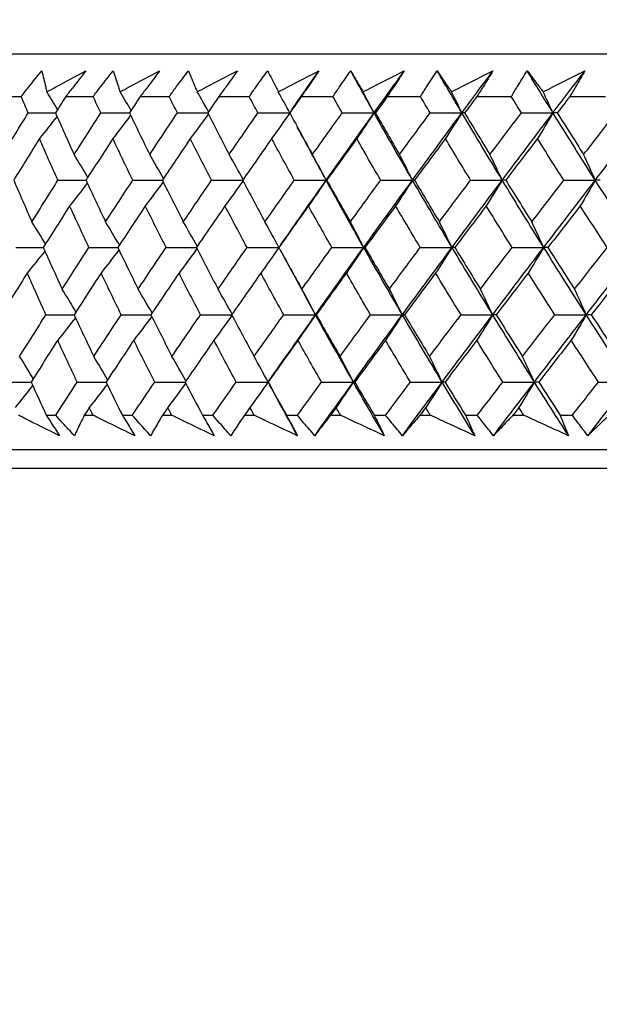
# Model space of a CAD drawing. Units: millimetres. Extents: x 40 to 1445, y 40 to 1010.
# Drawn here: x 967 to 973, y 376 to 387 of the extents above; entities that cross this region are included whole.
import ezdxf

# ---------------------------------------------------------------- set-up
doc = ezdxf.new("R2010")
doc.units = ezdxf.units.MM
doc.header["$LTSCALE"] = 5
doc.layers.add('Dimension (ISO)', color=7, linetype='Continuous', lineweight=18, true_color=0x00003f)
doc.layers.add('Visible (ISO)', color=7, linetype='Continuous', lineweight=25, true_color=0x00003f)
doc.styles.add('Samuel Heath (ISO)', font='tahoma.ttf')
doc.dimstyles.new('Samuel Heath (ISO)', dxfattribs={"dimscale": 5, "dimtxt": 3, "dimasz": 2.5, "dimexe": 1, "dimexo": 1.5, "dimgap": 0.762, "dimtad": 0, "dimtih": 1, "dimtoh": 1, "dimrnd": 1e-08, "dimzin": 0, "dimdsep": 46, "dimtxsty": 'Samuel Heath (ISO)', "dimcen": 0.09, "dimdle": 10, "dimclrd": 256, "dimclre": 256, "dimclrt": 256, "dimazin": 0, "dimtfac": 1, "dimtmove": 0, "dimatfit": 3, "dimfxl": 0, "dimtolj": 1, "dimtzin": 0, "dimlwd": 15, "dimlwe": 15, "dimarcsym": 0})

# ---------------------------------------------------------------- blocks, each defined once
blk = doc.blocks.new('*D8')
at = {"layer": 'Defpoints', "color": 0, "transparency": 16777216}
for p in [(1001.976, 532.429), (976.976, 378.718), (1001.976, 378.718)]:
    blk.add_point(p, dxfattribs=at)
at = {"layer": 'Dimension (ISO)', "color": 176, "lineweight": 15, "true_color": 0x000080, "transparency": 16777216}
for p, q in [((976.976, 386.218), (976.976, 537.429)), ((1001.976, 386.218), (1001.976, 537.429)), ((964.476, 532.429), (929.309, 532.429)), ((1001.976, 532.429), (976.976, 532.429)), ((1014.476, 532.429), (1026.976, 532.429))]:
    blk.add_line(p, q, dxfattribs=at)
at = {"layer": 'Dimension (ISO)', "color": 176, "true_color": 0x000080, "transparency": 16777216}
for points in [[(964.476, 534.513), (964.476, 530.346), (976.976, 532.429)], [(1014.476, 534.513), (1014.476, 530.346), (1001.976, 532.429)]]:
    blk.add_solid(points, dxfattribs=at)
at = {"layer": 'Dimension (ISO)', "color": 176, "lineweight": 18, "true_color": 0x000080, "transparency": 16777216, "char_height": 15, "attachment_point": 2, "style": 'Samuel Heath (ISO)'}
for s, insert in [('\\A1; {\\fAIGDT|b0|i0;\\ln}\\fTahoma|b0|i0;\\S40.00^ 31.00;', (888.609, 576.342)), ('\\A1;[\\S1 9\\/16^ 1 1\\/4;]', (888.609, 528.619))]:
    blk.add_mtext(s, dxfattribs=dict(at, insert=insert))
blk = doc.blocks.new('*D9')
at = {"layer": 'Defpoints', "color": 0, "transparency": 16777216}
for p in [(1103.764, 692.752), (1075.189, 381.818), (1103.764, 381.818)]:
    blk.add_point(p, dxfattribs=at)
at = {"layer": 'Dimension (ISO)', "color": 176, "lineweight": 15, "true_color": 0x000080, "transparency": 16777216}
for p, q in [((1075.189, 389.318), (1075.189, 697.752)), ((1103.764, 389.318), (1103.764, 697.752)), ((1062.689, 692.752), (1030.063, 692.752)), ((1103.764, 692.752), (1075.189, 692.752)), ((1116.264, 692.752), (1128.764, 692.752))]:
    blk.add_line(p, q, dxfattribs=at)
at = {"layer": 'Dimension (ISO)', "color": 176, "true_color": 0x000080, "transparency": 16777216}
for points in [[(1062.689, 694.835), (1062.689, 690.668), (1075.189, 692.752)], [(1116.264, 694.835), (1116.264, 690.668), (1103.764, 692.752)]]:
    blk.add_solid(points, dxfattribs=at)
at = {"layer": 'Dimension (ISO)', "color": 176, "lineweight": 18, "true_color": 0x000080, "transparency": 16777216, "char_height": 15, "attachment_point": 2, "style": 'Samuel Heath (ISO)'}
for s, insert in [('\\A1; {\\fAIGDT|b0|i0;\\ln}\\fTahoma|b0|i0;\\S40.00^ 31.00;', (989.362, 736.664)), ('\\A1;[\\S1 9\\/16^ 1 1\\/4;]', (989.362, 688.942))]:
    blk.add_mtext(s, dxfattribs=dict(at, insert=insert))
blk = doc.blocks.new('*D14')
at = {"layer": 'Defpoints', "color": 0, "transparency": 16777216}
for p in [(961.629, 382.018), (746.531, 263.718), (978.976, 263.718)]:
    blk.add_point(p, dxfattribs=at)
at = {"layer": 'Dimension (ISO)', "color": 176, "lineweight": 15, "true_color": 0x000080, "transparency": 16777216}
for p, q in [((954.129, 382.018), (741.531, 382.018)), ((746.531, 369.518), (746.531, 348.143)), ((746.531, 276.218), (746.531, 297.594)), ((971.476, 263.718), (741.531, 263.718))]:
    blk.add_line(p, q, dxfattribs=at)
at = {"layer": 'Dimension (ISO)', "color": 176, "true_color": 0x000080, "transparency": 16777216}
for points in [[(744.447, 369.518), (748.614, 369.518), (746.531, 382.018)], [(744.447, 276.218), (748.614, 276.218), (746.531, 263.718)]]:
    blk.add_solid(points, dxfattribs=at)
at = {"layer": 'Dimension (ISO)', "color": 176, "lineweight": 18, "true_color": 0x000080, "transparency": 16777216, "char_height": 15, "attachment_point": 2, "style": 'Samuel Heath (ISO)'}
for s, insert in [('\\A1; 118.30', (746.531, 342.364)), ('\\A1;[4 11/16]', (746.531, 319.058))]:
    blk.add_mtext(s, dxfattribs=dict(at, insert=insert))
blk = doc.blocks.new('*D15')
at = {"layer": 'Defpoints', "color": 0, "transparency": 16777216}
for p in [(961.629, 382.018), (839.555, 277.718), (975.976, 277.718)]:
    blk.add_point(p, dxfattribs=at)
at = {"layer": 'Dimension (ISO)', "color": 176, "lineweight": 15, "true_color": 0x000080, "transparency": 16777216}
for p, q in [((954.129, 382.018), (834.555, 382.018)), ((839.555, 369.518), (839.555, 355.113)), ((839.555, 290.218), (839.555, 304.624)), ((968.476, 277.718), (834.555, 277.718))]:
    blk.add_line(p, q, dxfattribs=at)
at = {"layer": 'Dimension (ISO)', "color": 176, "true_color": 0x000080, "transparency": 16777216}
for points in [[(837.472, 369.518), (841.639, 369.518), (839.555, 382.018)], [(837.472, 290.218), (841.639, 290.218), (839.555, 277.718)]]:
    blk.add_solid(points, dxfattribs=at)
at = {"layer": 'Dimension (ISO)', "color": 176, "lineweight": 18, "true_color": 0x000080, "transparency": 16777216, "char_height": 15, "attachment_point": 2, "style": 'Samuel Heath (ISO)'}
for s, insert in [('\\A1; 104.30', (839.555, 349.303)), ('\\A1;[4 1/8]', (839.555, 326.058))]:
    blk.add_mtext(s, dxfattribs=dict(at, insert=insert))
blk = doc.blocks.new('*D16')
at = {"layer": 'Defpoints', "color": 0, "transparency": 16777216}
for p in [(961.629, 382.018), (917.225, 294.418), (1006.876, 294.418)]:
    blk.add_point(p, dxfattribs=at)
at = {"layer": 'Dimension (ISO)', "color": 176, "lineweight": 15, "true_color": 0x000080, "transparency": 16777216}
for p, q in [((954.129, 382.018), (912.225, 382.018)), ((917.225, 369.518), (917.225, 363.493)), ((917.225, 306.918), (917.225, 312.944)), ((999.376, 294.418), (912.225, 294.418))]:
    blk.add_line(p, q, dxfattribs=at)
at = {"layer": 'Dimension (ISO)', "color": 176, "true_color": 0x000080, "transparency": 16777216}
for points in [[(915.142, 369.518), (919.309, 369.518), (917.225, 382.018)], [(915.142, 306.918), (919.309, 306.918), (917.225, 294.418)]]:
    blk.add_solid(points, dxfattribs=at)
at = {"layer": 'Dimension (ISO)', "color": 176, "lineweight": 18, "true_color": 0x000080, "transparency": 16777216, "char_height": 15, "attachment_point": 2, "style": 'Samuel Heath (ISO)'}
for s, insert in [('\\A1; 87.60', (917.225, 357.714)), ('\\A1;[3 7/16]', (917.225, 334.408))]:
    blk.add_mtext(s, dxfattribs=dict(at, insert=insert))

msp = doc.modelspace()

# ---------------------------------------------------------------- linework, layer by layer
at = {"layer": 'Visible (ISO)'}
for p, q in [((962.102, 386.218), (1016.851, 386.218)), ((966.831, 385.764), (967.105, 385.764)), ((967.579, 385.764), (967.87, 385.764)), ((968.371, 385.764), (968.678, 385.764)), ((969.205, 385.764), (969.528, 385.764)), ((970.081, 385.764), (970.418, 385.764)), ((970.995, 385.764), (971.347, 385.764)), ((971.947, 385.764), (972.312, 385.764)), ((972.934, 385.764), (973.312, 385.764)), ((967.372, 382.38), (967.472, 382.38)), ((967.776, 382.38), (967.869, 382.38)), ((968.18, 382.38), (968.286, 382.38)), ((968.606, 382.38), (968.704, 382.38)), ((969.032, 382.38), (969.143, 382.38)), ((969.478, 382.38), (969.581, 382.38)), ((969.924, 382.38), (970.04, 382.38)), ((970.391, 382.38), (970.498, 382.38)), ((970.856, 382.38), (970.977, 382.38)), ((971.342, 382.38), (971.454, 382.38)), ((971.826, 382.38), (971.951, 382.38)), ((972.33, 382.38), (972.446, 382.38)), ((972.831, 382.38), (972.961, 382.38)), ((961.629, 382.018), (1017.324, 382.018)), ((964.226, 381.818), (1014.726, 381.818))]:
    msp.add_line(p, q, dxfattribs=at)
for points, knots in [([(967.105, 385.764), (967.132, 385.798), (967.159, 385.832), (967.232, 385.923), (967.278, 385.98), (967.325, 386.036)], [0.00959506, 0.00959506, 0.00959506, 0.00959506, 0.02399435, 0.02399435, 0.0480835, 0.0480835, 0.0480835, 0.0480835]), ([(967.325, 386.036), (967.338, 385.98), (967.351, 385.924), (967.37, 385.849), (967.374, 385.832), (967.379, 385.814)], [0, 0, 0, 0, 0.0379233, 0.0379233, 0.04988248, 0.04988248, 0.04988248, 0.04988248]), ([(967.379, 385.814), (967.411, 385.831), (967.443, 385.848), (967.58, 385.923), (967.686, 385.979), (967.792, 386.036)], [0.02645677, 0.02645677, 0.02645677, 0.02645677, 0.03806819, 0.03806819, 0.07633926, 0.07633926, 0.07633926, 0.07633926]), ([(967.792, 386.036), (967.748, 385.98), (967.704, 385.924), (967.633, 385.833), (967.606, 385.799), (967.579, 385.764)], [0, 0, 0, 0, 0.02386542, 0.02386542, 0.03848842, 0.03848842, 0.03848842, 0.03848842]), ([(967.87, 385.764), (967.896, 385.798), (967.922, 385.832), (967.993, 385.923), (968.037, 385.98), (968.082, 386.036)], [0.00959506, 0.00959506, 0.00959506, 0.00959506, 0.02399435, 0.02399435, 0.0480835, 0.0480835, 0.0480835, 0.0480835]), ([(968.082, 386.036), (968.1, 385.98), (968.119, 385.924), (968.144, 385.849), (968.15, 385.832), (968.156, 385.814)], [0, 0, 0, 0, 0.0379233, 0.0379233, 0.04988248, 0.04988248, 0.04988248, 0.04988248]), ([(968.156, 385.814), (968.189, 385.831), (968.221, 385.848), (968.361, 385.923), (968.468, 385.979), (968.576, 386.036)], [0.02645677, 0.02645677, 0.02645677, 0.02645677, 0.03806819, 0.03806819, 0.07633926, 0.07633926, 0.07633926, 0.07633926]), ([(968.576, 386.036), (968.534, 385.98), (968.492, 385.924), (968.423, 385.833), (968.397, 385.799), (968.371, 385.764)], [0, 0, 0, 0, 0.02386542, 0.02386542, 0.03848842, 0.03848842, 0.03848842, 0.03848842]), ([(968.678, 385.764), (968.703, 385.798), (968.728, 385.832), (968.796, 385.923), (968.839, 385.98), (968.882, 386.036)], [0.00959506, 0.00959506, 0.00959506, 0.00959506, 0.02399435, 0.02399435, 0.0480835, 0.0480835, 0.0480835, 0.0480835]), ([(968.882, 386.036), (968.905, 385.98), (968.929, 385.924), (968.961, 385.849), (968.968, 385.832), (968.976, 385.814)], [0, 0, 0, 0, 0.0379233, 0.0379233, 0.04988248, 0.04988248, 0.04988248, 0.04988248]), ([(968.976, 385.814), (969.009, 385.831), (969.042, 385.848), (969.184, 385.923), (969.293, 385.979), (969.402, 386.036)], [0.02645677, 0.02645677, 0.02645677, 0.02645677, 0.03806819, 0.03806819, 0.07633926, 0.07633926, 0.07633926, 0.07633926]), ([(969.402, 386.036), (969.362, 385.98), (969.322, 385.924), (969.256, 385.833), (969.231, 385.799), (969.205, 385.764)], [0, 0, 0, 0, 0.02386542, 0.02386542, 0.03848842, 0.03848842, 0.03848842, 0.03848842]), ([(969.528, 385.764), (969.552, 385.798), (969.576, 385.832), (969.642, 385.923), (969.683, 385.98), (969.724, 386.036)], [0.00959506, 0.00959506, 0.00959506, 0.00959506, 0.02399435, 0.02399435, 0.0480835, 0.0480835, 0.0480835, 0.0480835]), ([(969.724, 386.036), (969.752, 385.98), (969.781, 385.924), (969.819, 385.849), (969.828, 385.832), (969.837, 385.814)], [0, 0, 0, 0, 0.0379233, 0.0379233, 0.04988248, 0.04988248, 0.04988248, 0.04988248]), ([(969.837, 385.814), (969.871, 385.831), (969.904, 385.848), (970.048, 385.923), (970.159, 385.979), (970.269, 386.036)], [0.02645677, 0.02645677, 0.02645677, 0.02645677, 0.03806819, 0.03806819, 0.07633926, 0.07633926, 0.07633926, 0.07633926]), ([(970.269, 386.036), (970.231, 385.98), (970.192, 385.924), (970.129, 385.833), (970.105, 385.799), (970.081, 385.764)], [0, 0, 0, 0, 0.02386542, 0.02386542, 0.03848842, 0.03848842, 0.03848842, 0.03848842]), ([(970.418, 385.764), (970.441, 385.798), (970.464, 385.832), (970.527, 385.923), (970.566, 385.98), (970.606, 386.036)], [0.00959506, 0.00959506, 0.00959506, 0.00959506, 0.02399435, 0.02399435, 0.0480835, 0.0480835, 0.0480835, 0.0480835]), ([(970.606, 386.036), (970.639, 385.98), (970.672, 385.924), (970.717, 385.849), (970.728, 385.832), (970.738, 385.814)], [0, 0, 0, 0, 0.0379233, 0.0379233, 0.04988248, 0.04988248, 0.04988248, 0.04988248]), ([(970.738, 385.814), (970.772, 385.831), (970.806, 385.848), (970.951, 385.923), (971.063, 385.979), (971.175, 386.036)], [0.02645677, 0.02645677, 0.02645677, 0.02645677, 0.03806819, 0.03806819, 0.07633926, 0.07633926, 0.07633926, 0.07633926]), ([(971.175, 386.036), (971.138, 385.98), (971.101, 385.924), (971.041, 385.833), (971.018, 385.799), (970.995, 385.764)], [0, 0, 0, 0, 0.02386542, 0.02386542, 0.03848842, 0.03848842, 0.03848842, 0.03848842]), ([(971.347, 385.764), (971.369, 385.798), (971.391, 385.832), (971.45, 385.923), (971.488, 385.98), (971.525, 386.036)], [0.00959506, 0.00959506, 0.00959506, 0.00959506, 0.02399435, 0.02399435, 0.0480835, 0.0480835, 0.0480835, 0.0480835]), ([(971.525, 386.036), (971.563, 385.98), (971.601, 385.924), (971.652, 385.849), (971.665, 385.832), (971.677, 385.814)], [0, 0, 0, 0, 0.0379233, 0.0379233, 0.04988248, 0.04988248, 0.04988248, 0.04988248]), ([(971.677, 385.814), (971.711, 385.831), (971.745, 385.848), (971.892, 385.923), (972.004, 385.979), (972.117, 386.036)], [0.02645677, 0.02645677, 0.02645677, 0.02645677, 0.03806819, 0.03806819, 0.07633926, 0.07633926, 0.07633926, 0.07633926]), ([(972.117, 386.036), (972.083, 385.98), (972.048, 385.924), (971.991, 385.833), (971.969, 385.799), (971.947, 385.764)], [0, 0, 0, 0, 0.02386542, 0.02386542, 0.03848842, 0.03848842, 0.03848842, 0.03848842]), ([(972.312, 385.764), (972.333, 385.798), (972.354, 385.832), (972.41, 385.923), (972.445, 385.98), (972.481, 386.036)], [0.00959506, 0.00959506, 0.00959506, 0.00959506, 0.02399435, 0.02399435, 0.0480835, 0.0480835, 0.0480835, 0.0480835]), ([(972.481, 386.036), (972.524, 385.98), (972.567, 385.924), (972.624, 385.849), (972.638, 385.832), (972.651, 385.814)], [0, 0, 0, 0, 0.0379233, 0.0379233, 0.04988248, 0.04988248, 0.04988248, 0.04988248]), ([(972.651, 385.814), (972.686, 385.831), (972.72, 385.848), (972.868, 385.923), (972.981, 385.979), (973.095, 386.036)], [0.02645677, 0.02645677, 0.02645677, 0.02645677, 0.03806819, 0.03806819, 0.07633926, 0.07633926, 0.07633926, 0.07633926]), ([(973.095, 386.036), (973.062, 385.98), (973.029, 385.924), (972.975, 385.833), (972.955, 385.799), (972.934, 385.764)], [0, 0, 0, 0, 0.02386542, 0.02386542, 0.03848842, 0.03848842, 0.03848842, 0.03848842]), ([(967.512, 382.163), (967.421, 382.208), (967.331, 382.253), (967.186, 382.325), (967.131, 382.353), (967.077, 382.38)], [0, 0, 0, 0, 0.03285715, 0.03285715, 0.05280852, 0.05280852, 0.05280852, 0.05280852]), ([(967.372, 382.38), (967.39, 382.353), (967.407, 382.326), (967.454, 382.254), (967.483, 382.208), (967.512, 382.163)], [0.00775492, 0.00775492, 0.00775492, 0.00775492, 0.019351, 0.019351, 0.03874678, 0.03874678, 0.03874678, 0.03874678]), ([(967.671, 382.163), (967.629, 382.208), (967.588, 382.253), (967.522, 382.325), (967.497, 382.353), (967.472, 382.38)], [0, 0, 0, 0, 0.01928227, 0.01928227, 0.03099186, 0.03099186, 0.03099186, 0.03099186]), ([(967.776, 382.38), (967.762, 382.353), (967.749, 382.326), (967.714, 382.254), (967.692, 382.208), (967.671, 382.163)], [0.01318985, 0.01318985, 0.01318985, 0.01318985, 0.03294866, 0.03294866, 0.06599838, 0.06599838, 0.06599838, 0.06599838]), ([(968.313, 382.163), (968.22, 382.208), (968.128, 382.253), (967.98, 382.325), (967.924, 382.353), (967.869, 382.38)], [0, 0, 0, 0, 0.03285715, 0.03285715, 0.05280852, 0.05280852, 0.05280852, 0.05280852]), ([(968.18, 382.38), (968.197, 382.353), (968.214, 382.326), (968.258, 382.254), (968.285, 382.208), (968.313, 382.163)], [0.00775492, 0.00775492, 0.00775492, 0.00775492, 0.019351, 0.019351, 0.03874678, 0.03874678, 0.03874678, 0.03874678]), ([(968.48, 382.163), (968.44, 382.208), (968.399, 382.253), (968.335, 382.325), (968.31, 382.353), (968.286, 382.38)], [0, 0, 0, 0, 0.01928227, 0.01928227, 0.03099186, 0.03099186, 0.03099186, 0.03099186]), ([(968.606, 382.38), (968.59, 382.353), (968.574, 382.326), (968.532, 382.254), (968.506, 382.208), (968.48, 382.163)], [0.01318985, 0.01318985, 0.01318985, 0.01318985, 0.03294866, 0.03294866, 0.06599838, 0.06599838, 0.06599838, 0.06599838]), ([(969.156, 382.163), (969.062, 382.208), (968.968, 382.253), (968.818, 382.325), (968.761, 382.353), (968.704, 382.38)], [0, 0, 0, 0, 0.03285715, 0.03285715, 0.05280852, 0.05280852, 0.05280852, 0.05280852]), ([(969.032, 382.38), (969.048, 382.353), (969.063, 382.326), (969.105, 382.254), (969.13, 382.208), (969.156, 382.163)], [0.00775492, 0.00775492, 0.00775492, 0.00775492, 0.019351, 0.019351, 0.03874678, 0.03874678, 0.03874678, 0.03874678]), ([(969.332, 382.163), (969.292, 382.208), (969.253, 382.253), (969.19, 382.325), (969.166, 382.353), (969.143, 382.38)], [0, 0, 0, 0, 0.01928227, 0.01928227, 0.03099186, 0.03099186, 0.03099186, 0.03099186]), ([(969.478, 382.38), (969.46, 382.353), (969.441, 382.326), (969.392, 382.254), (969.362, 382.208), (969.332, 382.163)], [0.01318985, 0.01318985, 0.01318985, 0.01318985, 0.03294866, 0.03294866, 0.06599838, 0.06599838, 0.06599838, 0.06599838]), ([(970.04, 382.163), (969.945, 382.208), (969.849, 382.253), (969.697, 382.325), (969.639, 382.353), (969.581, 382.38)], [0, 0, 0, 0, 0.03285715, 0.03285715, 0.05280852, 0.05280852, 0.05280852, 0.05280852]), ([(969.924, 382.38), (969.939, 382.353), (969.954, 382.326), (969.992, 382.254), (970.016, 382.208), (970.04, 382.163)], [0.00775492, 0.00775492, 0.00775492, 0.00775492, 0.019351, 0.019351, 0.03874678, 0.03874678, 0.03874678, 0.03874678]), ([(970.224, 382.163), (970.186, 382.208), (970.148, 382.253), (970.086, 382.325), (970.063, 382.353), (970.04, 382.38)], [0, 0, 0, 0, 0.01928227, 0.01928227, 0.03099186, 0.03099186, 0.03099186, 0.03099186]), ([(970.391, 382.38), (970.37, 382.353), (970.349, 382.326), (970.293, 382.254), (970.258, 382.208), (970.224, 382.163)], [0.01318985, 0.01318985, 0.01318985, 0.01318985, 0.03294866, 0.03294866, 0.06599838, 0.06599838, 0.06599838, 0.06599838]), ([(970.963, 382.163), (970.867, 382.208), (970.77, 382.253), (970.615, 382.325), (970.557, 382.353), (970.498, 382.38)], [0, 0, 0, 0, 0.03285715, 0.03285715, 0.05280852, 0.05280852, 0.05280852, 0.05280852]), ([(970.856, 382.38), (970.87, 382.353), (970.883, 382.326), (970.919, 382.254), (970.942, 382.208), (970.963, 382.163)], [0.00775492, 0.00775492, 0.00775492, 0.00775492, 0.019351, 0.019351, 0.03874678, 0.03874678, 0.03874678, 0.03874678]), ([(971.155, 382.163), (971.118, 382.208), (971.081, 382.253), (971.022, 382.325), (970.999, 382.353), (970.977, 382.38)], [0, 0, 0, 0, 0.01928227, 0.01928227, 0.03099186, 0.03099186, 0.03099186, 0.03099186]), ([(971.342, 382.38), (971.319, 382.353), (971.295, 382.326), (971.233, 382.254), (971.194, 382.208), (971.155, 382.163)], [0.01318985, 0.01318985, 0.01318985, 0.01318985, 0.03294866, 0.03294866, 0.06599838, 0.06599838, 0.06599838, 0.06599838]), ([(971.924, 382.163), (971.826, 382.208), (971.729, 382.253), (971.572, 382.325), (971.513, 382.353), (971.454, 382.38)], [0, 0, 0, 0, 0.03285715, 0.03285715, 0.05280852, 0.05280852, 0.05280852, 0.05280852]), ([(971.826, 382.38), (971.838, 382.353), (971.851, 382.326), (971.884, 382.254), (971.904, 382.208), (971.924, 382.163)], [0.00775492, 0.00775492, 0.00775492, 0.00775492, 0.019351, 0.019351, 0.03874678, 0.03874678, 0.03874678, 0.03874678]), ([(972.123, 382.163), (972.087, 382.208), (972.051, 382.253), (971.994, 382.325), (971.973, 382.353), (971.951, 382.38)], [0, 0, 0, 0, 0.01928227, 0.01928227, 0.03099186, 0.03099186, 0.03099186, 0.03099186]), ([(972.33, 382.38), (972.304, 382.353), (972.278, 382.326), (972.209, 382.254), (972.166, 382.208), (972.123, 382.163)], [0.01318985, 0.01318985, 0.01318985, 0.01318985, 0.03294866, 0.03294866, 0.06599838, 0.06599838, 0.06599838, 0.06599838]), ([(972.92, 382.163), (972.822, 382.208), (972.723, 382.253), (972.565, 382.325), (972.505, 382.353), (972.446, 382.38)], [0, 0, 0, 0, 0.03285715, 0.03285715, 0.05280852, 0.05280852, 0.05280852, 0.05280852]), ([(972.831, 382.38), (972.842, 382.353), (972.854, 382.326), (972.883, 382.254), (972.902, 382.208), (972.92, 382.163)], [0.00775492, 0.00775492, 0.00775492, 0.00775492, 0.019351, 0.019351, 0.03874678, 0.03874678, 0.03874678, 0.03874678]), ([(973.126, 382.163), (973.091, 382.208), (973.057, 382.253), (973.002, 382.325), (972.981, 382.353), (972.961, 382.38)], [0, 0, 0, 0, 0.01928227, 0.01928227, 0.03099186, 0.03099186, 0.03099186, 0.03099186]), ([(973.352, 382.38), (973.324, 382.353), (973.295, 382.326), (973.22, 382.254), (973.173, 382.208), (973.126, 382.163)], [0.01318985, 0.01318985, 0.01318985, 0.01318985, 0.03294866, 0.03294866, 0.06599838, 0.06599838, 0.06599838, 0.06599838])]:
    msp.add_open_spline(points, degree=3, knots=knots, dxfattribs=at)
for points in [[(969.986, 385.63), (970.08, 385.765), (970.174, 385.901), (970.269, 386.036)], [(970.854, 385.591), (970.771, 385.739), (970.688, 385.888), (970.606, 386.036)], [(970.854, 385.591), (970.961, 385.739), (971.068, 385.888), (971.175, 386.036)], [(971.787, 385.591), (971.699, 385.739), (971.612, 385.888), (971.525, 386.036)], [(971.787, 385.591), (971.897, 385.739), (972.007, 385.888), (972.117, 386.036)], [(972.755, 385.591), (972.663, 385.739), (972.572, 385.888), (972.481, 386.036)], [(972.755, 385.591), (972.868, 385.739), (972.981, 385.888), (973.095, 386.036)], [(967.18, 385.59), (967.155, 385.648), (967.13, 385.706), (967.105, 385.764)], [(967.493, 385.628), (967.455, 385.69), (967.417, 385.752), (967.379, 385.814)], [(967.579, 385.764), (967.542, 385.706), (967.506, 385.648), (967.469, 385.59)], [(967.951, 385.59), (967.924, 385.648), (967.896, 385.706), (967.87, 385.764)], [(968.273, 385.616), (968.235, 385.682), (968.196, 385.748), (968.156, 385.814)], [(968.371, 385.764), (968.333, 385.706), (968.295, 385.648), (968.257, 385.59)], [(968.765, 385.59), (968.736, 385.648), (968.707, 385.706), (968.678, 385.764)], [(969.096, 385.603), (969.056, 385.674), (969.016, 385.744), (968.976, 385.814)], [(969.205, 385.764), (969.166, 385.706), (969.126, 385.648), (969.087, 385.59)], [(969.62, 385.59), (969.589, 385.648), (969.559, 385.706), (969.528, 385.764)], [(969.959, 385.591), (969.919, 385.666), (969.878, 385.74), (969.837, 385.814)], [(970.081, 385.764), (970.04, 385.706), (969.999, 385.648), (969.958, 385.59)], [(970.516, 385.59), (970.483, 385.648), (970.451, 385.706), (970.418, 385.764)], [(970.854, 385.591), (970.816, 385.665), (970.777, 385.74), (970.738, 385.814)], [(970.995, 385.764), (970.953, 385.706), (970.911, 385.648), (970.868, 385.59)], [(971.45, 385.59), (971.415, 385.648), (971.381, 385.706), (971.347, 385.764)], [(971.787, 385.591), (971.751, 385.665), (971.714, 385.74), (971.677, 385.814)], [(971.947, 385.764), (971.903, 385.706), (971.86, 385.648), (971.816, 385.59)], [(972.42, 385.59), (972.384, 385.648), (972.348, 385.706), (972.312, 385.764)], [(972.755, 385.591), (972.721, 385.665), (972.686, 385.74), (972.651, 385.814)], [(972.934, 385.764), (972.889, 385.706), (972.845, 385.648), (972.8, 385.59)], [(966.91, 385.148), (966.999, 385.295), (967.089, 385.443), (967.18, 385.59)], [(967.18, 385.59), (967.277, 385.59), (967.373, 385.59), (967.47, 385.591)], [(967.486, 385.553), (967.424, 385.474), (967.362, 385.395), (967.299, 385.317)], [(967.469, 385.59), (967.535, 385.443), (967.601, 385.295), (967.668, 385.148)], [(967.668, 385.148), (967.762, 385.295), (967.856, 385.443), (967.951, 385.59)], [(967.951, 385.59), (968.053, 385.59), (968.155, 385.59), (968.257, 385.591)], [(968.268, 385.565), (968.206, 385.482), (968.142, 385.399), (968.079, 385.317)], [(968.257, 385.59), (968.327, 385.443), (968.398, 385.295), (968.471, 385.148)], [(968.471, 385.148), (968.568, 385.295), (968.666, 385.443), (968.765, 385.59)], [(968.765, 385.59), (968.872, 385.59), (968.98, 385.59), (969.087, 385.591)], [(969.093, 385.577), (969.03, 385.49), (968.966, 385.403), (968.902, 385.317)], [(969.087, 385.59), (969.162, 385.443), (969.238, 385.295), (969.315, 385.148)], [(969.315, 385.148), (969.416, 385.295), (969.518, 385.443), (969.62, 385.59)], [(969.62, 385.59), (969.733, 385.59), (969.846, 385.59), (969.959, 385.591)], [(969.958, 385.589), (969.895, 385.498), (969.831, 385.407), (969.766, 385.317)], [(969.958, 385.59), (970.038, 385.443), (970.119, 385.295), (970.2, 385.148)], [(970.2, 385.148), (970.305, 385.295), (970.41, 385.443), (970.516, 385.59)], [(970.346, 384.876), (970.514, 385.115), (970.684, 385.353), (970.854, 385.591)], [(970.516, 385.59), (970.629, 385.59), (970.742, 385.59), (970.854, 385.591)], [(970.854, 385.591), (970.793, 385.499), (970.732, 385.408), (970.671, 385.317)], [(970.868, 385.59), (970.864, 385.59), (970.859, 385.59), (970.854, 385.591)], [(971.263, 384.876), (971.124, 385.115), (970.988, 385.353), (970.854, 385.591)], [(970.868, 385.59), (970.953, 385.443), (971.038, 385.295), (971.124, 385.148)], [(971.124, 385.148), (971.232, 385.295), (971.341, 385.443), (971.45, 385.59)], [(971.263, 384.876), (971.436, 385.115), (971.611, 385.353), (971.787, 385.591)], [(971.45, 385.59), (971.562, 385.59), (971.675, 385.59), (971.787, 385.591)], [(971.787, 385.591), (971.729, 385.499), (971.671, 385.408), (971.613, 385.317)], [(971.816, 385.59), (971.807, 385.59), (971.797, 385.59), (971.787, 385.591)], [(972.216, 384.876), (972.071, 385.115), (971.928, 385.353), (971.787, 385.591)], [(971.816, 385.59), (971.905, 385.443), (971.995, 385.295), (972.085, 385.148)], [(972.085, 385.148), (972.196, 385.295), (972.308, 385.443), (972.42, 385.59)], [(972.216, 384.876), (972.395, 385.115), (972.575, 385.353), (972.755, 385.591)], [(972.42, 385.59), (972.532, 385.59), (972.644, 385.59), (972.755, 385.591)], [(972.755, 385.591), (972.701, 385.499), (972.646, 385.408), (972.591, 385.317)], [(972.8, 385.59), (972.785, 385.59), (972.77, 385.59), (972.755, 385.591)], [(973.205, 384.876), (973.053, 385.115), (972.903, 385.353), (972.755, 385.591)], [(972.8, 385.59), (972.893, 385.443), (972.987, 385.295), (973.081, 385.148)], [(973.081, 385.148), (973.195, 385.295), (973.31, 385.443), (973.425, 385.59)], [(973.205, 384.876), (973.388, 385.115), (973.572, 385.353), (973.758, 385.591)], [(970.346, 384.876), (970.242, 385.064), (970.14, 385.252), (970.039, 385.44)], [(967.299, 385.317), (967.208, 385.17), (967.117, 385.023), (967.026, 384.876)], [(967.496, 384.876), (967.43, 385.023), (967.364, 385.17), (967.299, 385.317)], [(968.079, 385.317), (967.983, 385.17), (967.888, 385.023), (967.794, 384.876)], [(968.291, 384.876), (968.219, 385.023), (968.149, 385.17), (968.079, 385.317)], [(968.902, 385.317), (968.803, 385.17), (968.704, 385.023), (968.605, 384.876)], [(969.128, 384.876), (969.052, 385.023), (968.977, 385.17), (968.902, 385.317)], [(969.766, 385.317), (969.663, 385.17), (969.561, 385.023), (969.459, 384.876)], [(970.007, 384.876), (969.926, 385.023), (969.846, 385.17), (969.766, 385.317)], [(970.671, 385.317), (970.564, 385.17), (970.458, 385.023), (970.352, 384.876)], [(970.925, 384.876), (970.839, 385.023), (970.754, 385.17), (970.671, 385.317)], [(971.613, 385.317), (971.503, 385.17), (971.393, 385.023), (971.284, 384.876)], [(971.88, 384.876), (971.79, 385.023), (971.701, 385.17), (971.613, 385.317)], [(972.591, 385.317), (972.478, 385.17), (972.365, 385.023), (972.253, 384.876)], [(972.87, 384.876), (972.776, 385.023), (972.683, 385.17), (972.591, 385.317)], [(967.814, 384.907), (967.766, 384.988), (967.717, 385.068), (967.668, 385.148)], [(968.618, 384.895), (968.569, 384.98), (968.52, 385.064), (968.471, 385.148)], [(969.464, 384.883), (969.415, 384.972), (969.365, 385.06), (969.315, 385.148)], [(970.346, 384.876), (970.298, 384.967), (970.249, 385.058), (970.2, 385.148)], [(971.263, 384.876), (971.217, 384.967), (971.171, 385.058), (971.124, 385.148)], [(972.216, 384.876), (972.173, 384.967), (972.129, 385.058), (972.085, 385.148)], [(973.205, 384.876), (973.164, 384.967), (973.123, 385.058), (973.081, 385.148)], [(967.026, 384.876), (967.09, 384.728), (967.154, 384.581), (967.219, 384.433)], [(967.219, 384.433), (967.311, 384.581), (967.403, 384.728), (967.496, 384.876)], [(967.496, 384.876), (967.595, 384.876), (967.695, 384.876), (967.794, 384.876)], [(967.808, 384.845), (967.746, 384.764), (967.683, 384.683), (967.62, 384.603)], [(967.794, 384.876), (967.862, 384.728), (967.932, 384.581), (968.002, 384.433)], [(968.002, 384.433), (968.097, 384.581), (968.194, 384.728), (968.291, 384.876)], [(968.291, 384.876), (968.396, 384.876), (968.501, 384.876), (968.606, 384.876)], [(968.615, 384.857), (968.551, 384.772), (968.488, 384.687), (968.424, 384.603)], [(968.605, 384.876), (968.679, 384.728), (968.753, 384.581), (968.828, 384.433)], [(968.828, 384.433), (968.927, 384.581), (969.028, 384.728), (969.128, 384.876)], [(969.128, 384.876), (969.239, 384.876), (969.349, 384.876), (969.459, 384.876)], [(969.462, 384.869), (969.398, 384.78), (969.335, 384.691), (969.27, 384.603)], [(969.459, 384.876), (969.537, 384.728), (969.616, 384.581), (969.695, 384.433)], [(969.695, 384.433), (969.799, 384.581), (969.902, 384.728), (970.007, 384.876)], [(969.86, 384.185), (970.021, 384.416), (970.183, 384.646), (970.346, 384.876)], [(970.007, 384.876), (970.12, 384.876), (970.233, 384.876), (970.346, 384.876)], [(970.346, 384.876), (970.283, 384.785), (970.221, 384.694), (970.157, 384.603)], [(970.352, 384.876), (970.35, 384.876), (970.348, 384.876), (970.346, 384.876)], [(970.744, 384.162), (970.609, 384.4), (970.476, 384.638), (970.346, 384.876)], [(970.352, 384.876), (970.435, 384.728), (970.518, 384.581), (970.603, 384.433)], [(970.603, 384.433), (970.709, 384.581), (970.817, 384.728), (970.925, 384.876)], [(970.744, 384.162), (970.916, 384.4), (971.089, 384.638), (971.263, 384.876)], [(970.925, 384.876), (971.037, 384.876), (971.15, 384.876), (971.263, 384.876)], [(971.263, 384.876), (971.203, 384.785), (971.143, 384.694), (971.083, 384.603)], [(971.284, 384.876), (971.277, 384.876), (971.27, 384.876), (971.263, 384.876)], [(971.683, 384.162), (971.541, 384.4), (971.401, 384.638), (971.263, 384.876)], [(971.284, 384.876), (971.372, 384.728), (971.459, 384.581), (971.548, 384.433)], [(971.548, 384.433), (971.658, 384.581), (971.769, 384.728), (971.88, 384.876)], [(971.683, 384.162), (971.86, 384.4), (972.037, 384.638), (972.216, 384.876)], [(971.88, 384.876), (971.992, 384.876), (972.104, 384.876), (972.216, 384.876)], [(972.216, 384.876), (972.16, 384.785), (972.103, 384.694), (972.046, 384.603)], [(972.253, 384.876), (972.241, 384.876), (972.229, 384.876), (972.216, 384.876)], [(972.657, 384.162), (972.508, 384.4), (972.361, 384.638), (972.216, 384.876)], [(972.253, 384.876), (972.345, 384.728), (972.437, 384.581), (972.53, 384.433)], [(972.53, 384.433), (972.643, 384.581), (972.756, 384.728), (972.87, 384.876)], [(972.657, 384.162), (972.839, 384.4), (973.021, 384.638), (973.205, 384.876)], [(972.87, 384.876), (972.982, 384.876), (973.093, 384.876), (973.205, 384.876)], [(973.205, 384.876), (973.152, 384.785), (973.098, 384.694), (973.045, 384.603)], [(973.257, 384.876), (973.239, 384.876), (973.222, 384.876), (973.205, 384.876)], [(973.665, 384.162), (973.51, 384.4), (973.356, 384.638), (973.205, 384.876)], [(967.62, 384.603), (967.526, 384.456), (967.433, 384.309), (967.34, 384.161)], [(967.825, 384.161), (967.756, 384.309), (967.688, 384.456), (967.62, 384.603)], [(968.424, 384.603), (968.326, 384.456), (968.229, 384.309), (968.132, 384.161)], [(968.644, 384.161), (968.57, 384.309), (968.497, 384.456), (968.424, 384.603)], [(969.27, 384.603), (969.169, 384.456), (969.068, 384.309), (968.967, 384.161)], [(969.505, 384.161), (969.426, 384.309), (969.348, 384.456), (969.27, 384.603)], [(970.157, 384.603), (970.052, 384.456), (969.947, 384.309), (969.843, 384.161)], [(970.406, 384.161), (970.322, 384.309), (970.239, 384.456), (970.157, 384.603)], [(971.083, 384.603), (970.975, 384.456), (970.867, 384.309), (970.759, 384.161)], [(971.345, 384.161), (971.257, 384.309), (971.17, 384.456), (971.083, 384.603)], [(972.046, 384.603), (971.935, 384.456), (971.823, 384.309), (971.712, 384.161)], [(972.321, 384.161), (972.229, 384.309), (972.137, 384.456), (972.046, 384.603)], [(973.045, 384.603), (972.93, 384.456), (972.816, 384.309), (972.702, 384.161)], [(973.331, 384.161), (973.235, 384.309), (973.14, 384.456), (973.045, 384.603)], [(967.364, 384.199), (967.316, 384.277), (967.268, 384.356), (967.219, 384.433)], [(968.149, 384.187), (968.1, 384.269), (968.051, 384.352), (968.002, 384.433)], [(968.976, 384.174), (968.927, 384.261), (968.877, 384.347), (968.828, 384.433)], [(969.844, 384.162), (969.795, 384.253), (969.745, 384.343), (969.695, 384.433)], [(970.744, 384.162), (970.698, 384.253), (970.65, 384.343), (970.603, 384.433)], [(971.683, 384.162), (971.638, 384.253), (971.593, 384.343), (971.548, 384.433)], [(972.657, 384.162), (972.615, 384.253), (972.572, 384.343), (972.53, 384.433)], [(967.05, 384.161), (967.147, 384.161), (967.244, 384.162), (967.34, 384.162)], [(967.357, 384.124), (967.295, 384.046), (967.232, 383.967), (967.17, 383.89)], [(967.34, 384.161), (967.406, 384.014), (967.473, 383.866), (967.541, 383.719)], [(967.541, 383.719), (967.635, 383.866), (967.73, 384.014), (967.825, 384.161)], [(967.825, 384.161), (967.928, 384.161), (968.03, 384.162), (968.132, 384.162)], [(968.144, 384.137), (968.081, 384.054), (968.018, 383.971), (967.954, 383.89)], [(968.132, 384.161), (968.203, 384.014), (968.275, 383.866), (968.348, 383.719)], [(968.348, 383.719), (968.446, 383.866), (968.545, 384.014), (968.644, 384.161)], [(968.644, 384.161), (968.752, 384.161), (968.86, 384.162), (968.967, 384.162)], [(968.973, 384.149), (968.91, 384.062), (968.846, 383.975), (968.782, 383.89)], [(968.967, 384.161), (969.043, 384.014), (969.12, 383.866), (969.197, 383.719)], [(969.197, 383.719), (969.299, 383.866), (969.402, 384.014), (969.505, 384.161)], [(969.505, 384.161), (969.618, 384.161), (969.731, 384.162), (969.844, 384.162)], [(969.843, 384.161), (969.78, 384.07), (969.716, 383.979), (969.651, 383.89)], [(969.843, 384.161), (969.924, 384.014), (970.005, 383.866), (970.088, 383.719)], [(970.088, 383.719), (970.193, 383.866), (970.299, 384.014), (970.406, 384.161)], [(970.233, 383.447), (970.402, 383.686), (970.573, 383.924), (970.744, 384.162)], [(970.406, 384.161), (970.519, 384.161), (970.632, 384.162), (970.744, 384.162)], [(970.744, 384.162), (970.684, 384.071), (970.622, 383.98), (970.561, 383.89)], [(970.759, 384.161), (970.754, 384.161), (970.749, 384.162), (970.744, 384.162)], [(971.155, 383.447), (971.016, 383.686), (970.879, 383.924), (970.744, 384.162)], [(970.759, 384.161), (970.844, 384.014), (970.93, 383.866), (971.017, 383.719)], [(971.017, 383.719), (971.126, 383.866), (971.235, 384.014), (971.345, 384.161)], [(971.155, 383.447), (971.33, 383.686), (971.506, 383.924), (971.683, 384.162)], [(971.345, 384.161), (971.458, 384.161), (971.57, 384.162), (971.683, 384.162)], [(971.683, 384.162), (971.625, 384.071), (971.567, 383.98), (971.508, 383.89)], [(971.712, 384.161), (971.703, 384.161), (971.693, 384.162), (971.683, 384.162)], [(972.115, 383.447), (971.969, 383.686), (971.825, 383.924), (971.683, 384.162)], [(971.712, 384.161), (971.802, 384.014), (971.893, 383.866), (971.984, 383.719)], [(971.984, 383.719), (972.096, 383.866), (972.208, 384.014), (972.321, 384.161)], [(972.115, 383.447), (972.294, 383.686), (972.475, 383.924), (972.657, 384.162)], [(972.321, 384.161), (972.433, 384.161), (972.545, 384.162), (972.657, 384.162)], [(972.657, 384.162), (972.602, 384.071), (972.547, 383.98), (972.492, 383.89)], [(972.702, 384.161), (972.687, 384.161), (972.672, 384.162), (972.657, 384.162)], [(973.109, 383.447), (972.956, 383.686), (972.806, 383.924), (972.657, 384.162)], [(972.702, 384.161), (972.796, 384.014), (972.89, 383.866), (972.985, 383.719)], [(972.985, 383.719), (973.1, 383.866), (973.216, 384.014), (973.331, 384.161)], [(973.109, 383.447), (973.293, 383.686), (973.479, 383.924), (973.665, 384.162)], [(970.233, 383.447), (970.118, 383.656), (970.004, 383.864), (969.892, 384.072)], [(967.17, 383.89), (967.077, 383.742), (966.986, 383.594), (966.895, 383.447)], [(967.368, 383.447), (967.301, 383.594), (967.235, 383.742), (967.17, 383.89)], [(967.954, 383.89), (967.858, 383.742), (967.762, 383.594), (967.667, 383.447)], [(968.168, 383.447), (968.096, 383.594), (968.025, 383.742), (967.954, 383.89)], [(968.782, 383.89), (968.682, 383.742), (968.582, 383.594), (968.483, 383.447)], [(969.01, 383.447), (968.933, 383.594), (968.857, 383.742), (968.782, 383.89)], [(969.651, 383.89), (969.548, 383.742), (969.444, 383.594), (969.341, 383.447)], [(969.894, 383.447), (969.812, 383.594), (969.731, 383.742), (969.651, 383.89)], [(970.561, 383.89), (970.453, 383.742), (970.347, 383.594), (970.24, 383.447)], [(970.817, 383.447), (970.731, 383.594), (970.645, 383.742), (970.561, 383.89)], [(971.508, 383.89), (971.398, 383.742), (971.288, 383.594), (971.178, 383.447)], [(971.778, 383.447), (971.687, 383.594), (971.597, 383.742), (971.508, 383.89)], [(972.492, 383.89), (972.378, 383.742), (972.265, 383.594), (972.152, 383.447)], [(972.774, 383.447), (972.679, 383.594), (972.585, 383.742), (972.492, 383.89)], [(973.51, 383.89), (973.393, 383.742), (973.277, 383.594), (973.162, 383.447)], [(967.687, 383.478), (967.639, 383.559), (967.59, 383.639), (967.541, 383.719)], [(968.496, 383.466), (968.447, 383.551), (968.398, 383.635), (968.348, 383.719)], [(969.346, 383.454), (969.297, 383.542), (969.247, 383.631), (969.197, 383.719)], [(970.233, 383.447), (970.185, 383.538), (970.137, 383.629), (970.088, 383.719)], [(971.155, 383.447), (971.11, 383.538), (971.064, 383.629), (971.017, 383.719)], [(972.115, 383.447), (972.071, 383.538), (972.028, 383.629), (971.984, 383.719)], [(973.109, 383.447), (973.068, 383.538), (973.027, 383.629), (972.985, 383.719)], [(967.089, 383.004), (967.182, 383.152), (967.275, 383.299), (967.368, 383.447)], [(967.368, 383.447), (967.468, 383.447), (967.568, 383.447), (967.667, 383.447)], [(967.681, 383.416), (967.619, 383.336), (967.556, 383.255), (967.493, 383.176)], [(967.667, 383.447), (967.736, 383.299), (967.806, 383.152), (967.877, 383.004)], [(967.877, 383.004), (967.973, 383.152), (968.07, 383.299), (968.168, 383.447)], [(968.168, 383.447), (968.273, 383.447), (968.378, 383.447), (968.483, 383.447)], [(968.492, 383.429), (968.429, 383.344), (968.365, 383.26), (968.301, 383.176)], [(968.483, 383.447), (968.557, 383.299), (968.632, 383.152), (968.707, 383.004)], [(968.707, 383.004), (968.808, 383.152), (968.909, 383.299), (969.01, 383.447)], [(969.01, 383.447), (969.121, 383.447), (969.231, 383.447), (969.342, 383.447)], [(969.345, 383.441), (969.281, 383.352), (969.217, 383.264), (969.153, 383.176)], [(969.341, 383.447), (969.42, 383.299), (969.5, 383.152), (969.58, 383.004)], [(969.58, 383.004), (969.684, 383.152), (969.789, 383.299), (969.894, 383.447)], [(969.734, 382.741), (969.899, 382.976), (970.066, 383.212), (970.233, 383.447)], [(969.894, 383.447), (970.007, 383.447), (970.12, 383.447), (970.233, 383.447)], [(970.233, 383.447), (970.171, 383.356), (970.108, 383.266), (970.045, 383.176)], [(970.24, 383.447), (970.238, 383.447), (970.235, 383.447), (970.233, 383.447)], [(970.635, 382.733), (970.499, 382.971), (970.365, 383.209), (970.233, 383.447)], [(970.24, 383.447), (970.324, 383.299), (970.408, 383.152), (970.493, 383.004)], [(970.493, 383.004), (970.6, 383.152), (970.708, 383.299), (970.817, 383.447)], [(970.635, 382.733), (970.807, 382.971), (970.981, 383.209), (971.155, 383.447)], [(970.817, 383.447), (970.93, 383.447), (971.043, 383.447), (971.155, 383.447)], [(971.155, 383.447), (971.096, 383.356), (971.036, 383.266), (970.976, 383.176)], [(971.178, 383.447), (971.17, 383.447), (971.163, 383.447), (971.155, 383.447)], [(971.578, 382.733), (971.435, 382.971), (971.294, 383.209), (971.155, 383.447)], [(971.178, 383.447), (971.266, 383.299), (971.354, 383.152), (971.444, 383.004)], [(971.444, 383.004), (971.555, 383.152), (971.666, 383.299), (971.778, 383.447)], [(971.578, 382.733), (971.756, 382.971), (971.935, 383.209), (972.115, 383.447)], [(971.778, 383.447), (971.89, 383.447), (972.002, 383.447), (972.115, 383.447)], [(972.115, 383.447), (972.058, 383.356), (972.002, 383.266), (971.945, 383.176)], [(972.152, 383.447), (972.14, 383.447), (972.127, 383.447), (972.115, 383.447)], [(972.558, 382.733), (972.408, 382.971), (972.261, 383.209), (972.115, 383.447)], [(972.152, 383.447), (972.244, 383.299), (972.337, 383.152), (972.431, 383.004)], [(972.431, 383.004), (972.545, 383.152), (972.659, 383.299), (972.774, 383.447)], [(972.558, 382.733), (972.741, 382.971), (972.924, 383.209), (973.109, 383.447)], [(972.774, 383.447), (972.886, 383.447), (972.997, 383.447), (973.109, 383.447)], [(973.109, 383.447), (973.056, 383.356), (973.003, 383.266), (972.949, 383.176)], [(973.162, 383.447), (973.144, 383.447), (973.126, 383.447), (973.109, 383.447)], [(973.572, 382.733), (973.416, 382.971), (973.261, 383.209), (973.109, 383.447)], [(973.162, 383.447), (973.258, 383.299), (973.355, 383.152), (973.452, 383.004)], [(967.493, 383.176), (967.398, 383.028), (967.304, 382.88), (967.211, 382.733)], [(967.7, 382.733), (967.63, 382.88), (967.561, 383.028), (967.493, 383.176)], [(968.301, 383.176), (968.203, 383.028), (968.105, 382.88), (968.007, 382.733)], [(968.524, 382.733), (968.449, 382.88), (968.375, 383.028), (968.301, 383.176)], [(969.153, 383.176), (969.05, 383.028), (968.949, 382.88), (968.847, 382.733)], [(969.389, 382.733), (969.31, 382.88), (969.231, 383.028), (969.153, 383.176)], [(970.045, 383.176), (969.939, 383.028), (969.834, 382.88), (969.729, 382.733)], [(970.296, 382.733), (970.211, 382.88), (970.128, 383.028), (970.045, 383.176)], [(970.976, 383.176), (970.867, 383.028), (970.758, 382.88), (970.65, 382.733)], [(971.24, 382.733), (971.152, 382.88), (971.064, 383.028), (970.976, 383.176)], [(971.945, 383.176), (971.832, 383.028), (971.72, 382.88), (971.609, 382.733)], [(972.222, 382.733), (972.129, 382.88), (972.037, 383.028), (971.945, 383.176)], [(972.949, 383.176), (972.833, 383.028), (972.718, 382.88), (972.604, 382.733)], [(973.238, 382.733), (973.141, 382.88), (973.045, 383.028), (972.949, 383.176)], [(967.234, 382.77), (967.186, 382.848), (967.138, 382.926), (967.089, 383.004)], [(968.024, 382.757), (967.975, 382.84), (967.926, 382.922), (967.877, 383.004)], [(968.856, 382.745), (968.807, 382.832), (968.757, 382.918), (968.707, 383.004)], [(969.729, 382.733), (969.68, 382.824), (969.63, 382.914), (969.58, 383.004)], [(970.635, 382.733), (970.588, 382.824), (970.54, 382.914), (970.493, 383.004)], [(971.578, 382.733), (971.534, 382.824), (971.489, 382.914), (971.444, 383.004)], [(972.558, 382.733), (972.516, 382.824), (972.474, 382.914), (972.431, 383.004)], [(966.92, 382.733), (967.017, 382.733), (967.114, 382.733), (967.211, 382.733)], [(967.211, 382.733), (967.264, 382.615), (967.318, 382.497), (967.372, 382.38)], [(967.472, 382.38), (967.548, 382.497), (967.624, 382.615), (967.7, 382.733)], [(967.7, 382.733), (967.802, 382.733), (967.905, 382.733), (968.008, 382.733)], [(968.007, 382.733), (968.065, 382.615), (968.122, 382.497), (968.18, 382.38)], [(968.286, 382.38), (968.365, 382.497), (968.444, 382.615), (968.524, 382.733)], [(968.524, 382.733), (968.631, 382.733), (968.739, 382.733), (968.847, 382.733)], [(968.847, 382.733), (968.908, 382.615), (968.97, 382.497), (969.032, 382.38)], [(969.143, 382.38), (969.225, 382.497), (969.307, 382.615), (969.389, 382.733)], [(969.389, 382.733), (969.502, 382.733), (969.616, 382.733), (969.729, 382.733)], [(969.729, 382.733), (969.665, 382.642), (969.601, 382.552), (969.536, 382.462)], [(969.729, 382.733), (969.793, 382.615), (969.859, 382.497), (969.924, 382.38)], [(970.04, 382.38), (970.125, 382.497), (970.21, 382.615), (970.296, 382.733)], [(970.224, 382.163), (970.36, 382.353), (970.497, 382.543), (970.635, 382.733)], [(970.296, 382.733), (970.409, 382.733), (970.522, 382.733), (970.635, 382.733)], [(970.635, 382.733), (970.574, 382.642), (970.513, 382.552), (970.451, 382.462)], [(970.65, 382.733), (970.645, 382.733), (970.64, 382.733), (970.635, 382.733)], [(970.963, 382.163), (970.853, 382.353), (970.743, 382.543), (970.635, 382.733)], [(970.65, 382.733), (970.718, 382.615), (970.787, 382.497), (970.856, 382.38)], [(970.977, 382.38), (971.065, 382.497), (971.152, 382.615), (971.24, 382.733)], [(971.155, 382.163), (971.296, 382.353), (971.437, 382.543), (971.578, 382.733)], [(971.24, 382.733), (971.353, 382.733), (971.466, 382.733), (971.578, 382.733)], [(971.578, 382.733), (971.521, 382.642), (971.463, 382.552), (971.404, 382.462)], [(971.609, 382.733), (971.599, 382.733), (971.588, 382.733), (971.578, 382.733)], [(971.924, 382.163), (971.808, 382.353), (971.692, 382.543), (971.578, 382.733)], [(971.609, 382.733), (971.681, 382.615), (971.753, 382.497), (971.826, 382.38)], [(971.951, 382.38), (972.041, 382.497), (972.131, 382.615), (972.222, 382.733)], [(972.123, 382.163), (972.268, 382.353), (972.413, 382.543), (972.558, 382.733)], [(972.222, 382.733), (972.334, 382.733), (972.446, 382.733), (972.558, 382.733)], [(972.558, 382.733), (972.504, 382.642), (972.449, 382.552), (972.393, 382.462)], [(972.604, 382.733), (972.588, 382.733), (972.573, 382.733), (972.558, 382.733)], [(972.92, 382.163), (972.798, 382.353), (972.678, 382.543), (972.558, 382.733)], [(972.604, 382.733), (972.679, 382.615), (972.755, 382.497), (972.831, 382.38)], [(972.961, 382.38), (973.053, 382.497), (973.145, 382.615), (973.238, 382.733)], [(973.126, 382.163), (973.274, 382.353), (973.423, 382.543), (973.572, 382.733)], [(973.238, 382.733), (973.35, 382.733), (973.461, 382.733), (973.572, 382.733)], [(967.227, 382.696), (967.165, 382.618), (967.103, 382.54), (967.04, 382.462)], [(968.019, 382.708), (967.956, 382.626), (967.893, 382.544), (967.829, 382.462)], [(968.854, 382.721), (968.79, 382.634), (968.726, 382.548), (968.662, 382.462)], [(970.04, 382.163), (969.941, 382.343), (969.842, 382.523), (969.745, 382.703)], [(967.829, 382.462), (967.811, 382.435), (967.793, 382.407), (967.776, 382.38)], [(967.869, 382.38), (967.856, 382.407), (967.842, 382.435), (967.829, 382.462)], [(968.662, 382.462), (968.643, 382.435), (968.625, 382.407), (968.606, 382.38)], [(968.704, 382.38), (968.69, 382.407), (968.676, 382.435), (968.662, 382.462)], [(969.536, 382.462), (969.517, 382.435), (969.498, 382.407), (969.478, 382.38)], [(969.581, 382.38), (969.566, 382.407), (969.551, 382.435), (969.536, 382.462)], [(970.451, 382.462), (970.431, 382.435), (970.411, 382.407), (970.391, 382.38)], [(970.498, 382.38), (970.483, 382.407), (970.467, 382.435), (970.451, 382.462)], [(971.404, 382.462), (971.383, 382.435), (971.363, 382.407), (971.342, 382.38)], [(971.454, 382.38), (971.437, 382.407), (971.421, 382.435), (971.404, 382.462)], [(972.393, 382.462), (972.372, 382.435), (972.351, 382.407), (972.33, 382.38)], [(972.446, 382.38), (972.428, 382.407), (972.411, 382.435), (972.393, 382.462)]]:
    msp.add_open_spline(points, degree=3, dxfattribs=at)

# ---------------------------------------------------------------- dimensions: what is measured, and where the dimension line sits
at = {"layer": 'Dimension (ISO)', "color": 176, "lineweight": 18, "true_color": 0x000080}
for base, p1, p2, angle, text, override, picture, middle in [((1103.763910696, 692.751643394), (1075.188910696, 381.818489906), (1103.763910696, 381.818489906), 180, ' {\\fAIGDT|b0|i0;\\ln}\\fTahoma|b0|i0;<>\\X[\\S1 9\\/16^ 1 1\\/4;]', {"dimgap": 0.762, "dimtih": 0, "dimtoh": 0, "dimdec": 2, "dimpost": '\\X', "dimtol": 0, "dimlim": 1, "dimtp": 11.425, "dimtm": -2.425, "dimtdec": 2, "dimtofl": 1, "dimatfit": 1, "dimtvp": -0.192308}, '*D9', (989.362277268, 692.751643394)), ((1001.976, 532.429), (976.976, 378.718), (1001.976, 378.718), 180, ' {\\fAIGDT|b0|i0;\\ln}\\fTahoma|b0|i0;<>\\X[\\S1 9\\/16^ 1 1\\/4;]', {"dimgap": 0.762, "dimtih": 0, "dimtoh": 0, "dimdec": 2, "dimpost": '\\X', "dimtol": 0, "dimlim": 1, "dimtp": 15, "dimtm": -6, "dimtdec": 2, "dimtofl": 1, "dimatfit": 1, "dimtvp": -0.192308}, '*D8', (888.609, 532.429)), ((746.531, 263.718), (961.629, 382.018), (978.976, 263.718), 90, ' <>\\X[4 11/16]', {"dimgap": 0.762, "dimdec": 2, "dimpost": '\\X', "dimtol": 0, "dimlim": 0, "dimtp": 0, "dimtm": 0, "dimtdec": 2, "dimtofl": 0, "dimatfit": 1, "dimtvp": -0.25}, '*D14', (746.531, 322.868)), ((839.555, 277.718), (961.629, 382.018), (975.976, 277.718), 90, ' <>\\X[4 1/8]', {"dimgap": 0.762, "dimdec": 2, "dimpost": '\\X', "dimtol": 0, "dimlim": 0, "dimtp": 0, "dimtm": 0, "dimtdec": 2, "dimtofl": 0, "dimatfit": 1, "dimtvp": -0.25}, '*D15', (839.555, 329.868)), ((917.225, 294.418), (961.629, 382.018), (1006.876, 294.418), 90, ' <>\\X[3 7/16]', {"dimgap": 0.762, "dimdec": 2, "dimpost": '\\X', "dimtol": 0, "dimlim": 0, "dimtp": 0, "dimtm": 0, "dimtdec": 2, "dimtofl": 0, "dimatfit": 1, "dimtvp": -0.25}, '*D16', (917.225, 338.218))]:
    dim = msp.add_linear_dim(base=base, p1=p1, p2=p2, angle=angle, text=text, dimstyle='Samuel Heath (ISO)', override=override, dxfattribs=at)
    dim.commit()
    dim.dimension.update_dxf_attribs({"geometry": picture, "text_midpoint": middle, "dimtype": 160})

doc.saveas('drawing.dxf')
